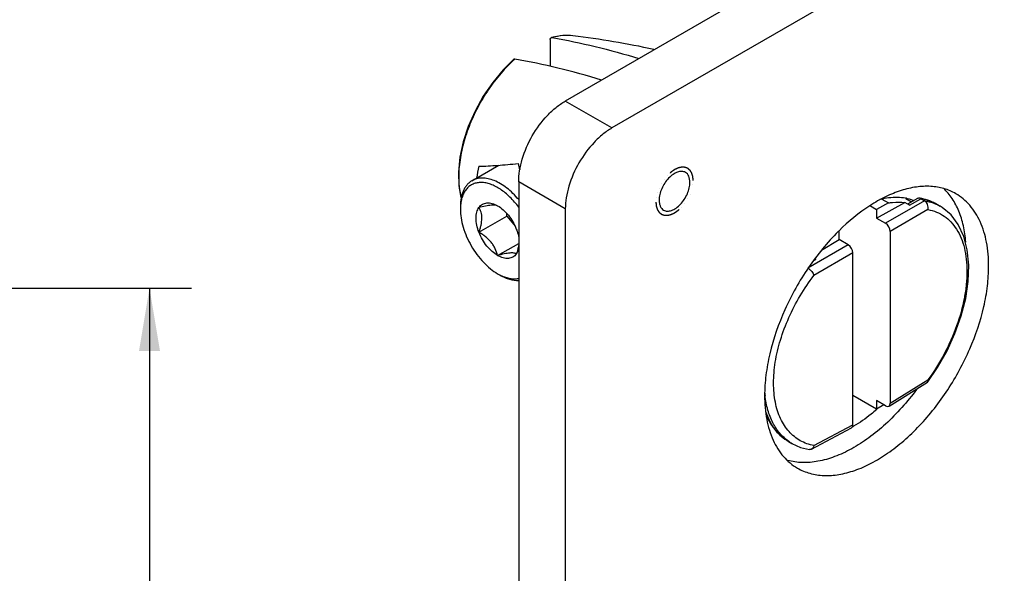
# Model space of a CAD drawing. Units: inches. Extents: x 0.4 to 16.6, y 0.6 to 10.4.
# Drawn here: x 12 to 14.9, y 6.9 to 8.6 of the extents above; entities that cross this region are included whole.
import ezdxf

# ---------------------------------------------------------------- set-up
doc = ezdxf.new("R2010")
doc.units = ezdxf.units.IN
doc.header["$LTSCALE"] = 0.935
doc.header["$MEASUREMENT"] = 0
doc.linetypes.add('HIDDEN', pattern=[0.2, 0.1, -0.1])
doc.layers.get('0').update_dxf_attribs({"linetype": 'CONTINUOUS'})
for name, color, linetype in [('AXIS', 7, 'CONTINUOUS'), ('DEFAULT_2', 7, 'HIDDEN'), ('DRIVEN_DIMS', 7, 'CONTINUOUS')]:
    doc.layers.add(name, color=color, linetype=linetype)
doc.dimstyles.new('DIMSTYLE_1', dxfattribs={"dimtxt": 0.1, "dimasz": 0.1875, "dimexe": 0.125, "dimexo": 0.0625, "dimgap": 0.1, "dimtad": 0, "dimtih": 1, "dimtoh": 1, "dimdec": 1, "dimzin": 4, "dimdsep": 46, "dimtxsty": 'STANDARD', "dimblk": '_FILLED', "dimblk1": '_FILLED', "dimblk2": '_FILLED', "dimcen": 0.09, "dimadec": 0, "dimazin": 0, "dimtp": 0.001, "dimtm": 0.001, "dimtfac": 1, "dimtdec": 1, "dimtofl": 0, "dimtmove": 0, "dimatfit": 3, "dimldrblk": '_FILLED', "dimfxl": 1, "dimtolj": 1, "dimtzin": 4, "dimarcsym": 0})

# ---------------------------------------------------------------- blocks, each defined once
blk = doc.blocks.new('_FILLED')
at = {"color": 0, "linetype": 'BYBLOCK'}
blk.add_solid([(0, 0), (-1, 0.167), (-1, -0.167)], dxfattribs=at)
blk = doc.blocks.new('*D9')
at = {"layer": 'DRIVEN_DIMS', "color": 7, "linetype": 'CONTINUOUS'}
for p, q in [((10.8771, 7.7521), (12.4716, 7.7521)), ((12.3466, 7.7521), (12.3466, 6.8676)), ((12.3466, 5.6832), (12.3466, 6.4176)), ((10.261, 5.6832), (12.4716, 5.6832))]:
    blk.add_line(p, q, dxfattribs=at)
at = {"layer": 'DRIVEN_DIMS', "color": 7, "linetype": 'CONTINUOUS', "xscale": 0.1875, "yscale": 0.1875, "zscale": 0.1875}
for p, rotation in [((12.3466, 7.7521), 90), ((12.3466, 5.6832), 270)]:
    blk.add_blockref('_FILLED', p, dxfattribs=dict(at, rotation=rotation))
at = {"layer": 'DRIVEN_DIMS', "color": 7, "linetype": 'CONTINUOUS', "insert": (12.2466, 6.7676), "char_height": 0.1, "width": 0.6, "attachment_point": 2, "line_spacing_factor": 0.9}
blk.add_mtext('52,6\\P[2.07]', dxfattribs=at)

msp = doc.modelspace()

# ---------------------------------------------------------------- linework, layer by layer
at = {"color": 7, "linetype": 'CONTINUOUS'}
for p, q in [((15.1652, 9.221), (13.5867, 8.3097)), ((15.3044, 9.1407), (13.7259, 8.2294)), ((13.5418, 8.4928), (13.5418, 8.4131)), ((13.5719, 8.5042), (13.5453, 8.4988)), ((13.6095, 8.5044), (13.6095, 8.5044)), ((13.7259, 8.2294), (13.5867, 8.3097)), ((13.3083, 8.0722), (13.3882, 8.1183)), ((13.4476, 8.0686), (13.4476, 6.6565)), ((13.5867, 7.9883), (13.4476, 8.0686)), ((14.5304, 8.0172), (14.5501, 8.0058)), ((14.6024, 8.0194), (14.6196, 8.0095)), ((14.6103, 8.0043), (14.6363, 8.0188)), ((14.6134, 7.9995), (14.6473, 8.0185)), ((14.6473, 8.0185), (14.6431, 8.02)), ((14.6473, 8.0185), (14.6582, 8.0122)), ((13.2737, 7.9956), (13.2737, 7.9874)), ((13.3849, 7.9974), (13.3849, 7.9974)), ((13.3849, 7.9974), (13.3849, 7.9974)), ((13.5867, 7.9883), (13.5867, 6.5761)), ((14.4964, 7.9972), (14.5152, 7.9863)), ((14.5152, 7.9606), (14.5994, 8.0076)), ((14.5501, 8.0058), (14.5152, 7.9863)), ((14.6582, 8.0122), (14.542, 7.9451)), ((14.6134, 7.9995), (14.5994, 8.0076)), ((14.6937, 8.0017), (14.6941, 8.0015)), ((14.6943, 8.002), (14.7046, 7.9961)), ((14.6943, 8.002), (14.6943, 8.002)), ((13.3292, 7.9182), (13.4127, 7.9664)), ((13.4127, 7.9664), (13.4127, 7.9737)), ((13.4127, 7.9664), (13.4369, 7.9364)), ((14.5152, 7.9863), (14.5152, 7.9606)), ((14.5152, 7.9606), (14.542, 7.9451)), ((14.6682, 7.9858), (14.556, 7.921)), ((14.4001, 7.9198), (14.4038, 7.922)), ((14.4038, 7.922), (14.403, 7.9225)), ((14.4038, 7.8963), (14.4038, 7.922)), ((14.556, 7.921), (14.556, 7.4089)), ((13.3849, 7.8489), (13.4476, 7.8851)), ((14.4307, 7.8808), (14.3104, 7.8114)), ((14.3505, 7.8645), (14.4038, 7.8963)), ((14.4307, 7.8808), (14.4038, 7.8963)), ((14.4446, 7.8567), (14.3283, 7.7896)), ((14.4446, 7.3446), (14.4446, 7.8567)), ((14.3289, 7.8352), (14.3335, 7.8379)), ((14.3314, 7.8387), (14.3335, 7.8379)), ((14.3335, 7.8379), (14.3316, 7.839)), ((13.3849, 7.7947), (13.392, 7.7906)), ((14.5521, 7.4), (14.6671, 7.4711)), ((14.556, 7.4089), (14.6682, 7.4783)), ((14.6671, 7.4712), (14.668, 7.472)), ((14.5152, 7.3907), (14.4446, 7.4314)), ((14.5152, 7.4164), (14.5152, 7.3907)), ((14.542, 7.4009), (14.5152, 7.4164)), ((14.5371, 7.4037), (14.5152, 7.3907)), ((14.3283, 7.2821), (14.4446, 7.3446)), ((14.3211, 7.2714), (14.4403, 7.3355)), ((14.2525, 7.2946), (14.2627, 7.2887)), ((14.2627, 7.2887), (14.2627, 7.2887))]:
    msp.add_line(p, q, dxfattribs=at)
for points in [[(13.6095, 8.5044), (13.5993, 8.5053), (13.5719, 8.5042)], [(13.4323, 8.4336), (13.4013, 8.403), (13.3701, 8.3654), (13.342, 8.324), (13.3175, 8.2799), (13.2974, 8.2342), (13.2822, 8.1878), (13.2722, 8.1421), (13.2677, 8.098), (13.2689, 8.0569), (13.2759, 8.0197), (13.2759, 8.0196)], [(14.668, 7.472), (14.697, 7.5147), (14.7251, 7.5645), (14.7488, 7.6162), (14.7675, 7.6687), (14.7808, 7.7211), (14.7883, 7.772), (14.79, 7.8205), (14.7855, 7.8656), (14.775, 7.9062), (14.7588, 7.9413), (14.7372, 7.9702), (14.7109, 7.9923), (14.7045, 7.9962)], [(14.2627, 7.2887), (14.2884, 7.277), (14.3146, 7.2703)]]:
    msp.add_lwpolyline(points, dxfattribs=at)
for centre, radius, start, end in [((13.7277, 8.0186), 0.4104, 166.3873, 171.3939), ((14.3189, 8.3549), 0.9034, 194.8568, 196.0776), ((14.6179, 7.862), 0.16, 79.3245, 80.9381), ((14.6189, 7.8671), 0.1548, 74.9118, 79.3451), ((13.4134, 7.9875), 0.1397, 176.5981, 180.0407), ((14.6197, 7.87), 0.1518, 74.1544, 74.9048), ((14.6288, 7.8885), 0.1311, 60.0082, 65.562), ((14.6413, 7.8865), 0.1266, 60.0584, 65.349), ((13.4561, 7.918), 0.1424, 239.9866, 243.2996), ((13.4513, 7.9087), 0.1318, 243.3403, 244.3638), ((14.4867, 7.466), 0.3064, 185.0603, 186.4937), ((14.3303, 7.4057), 0.1351, 235.0181, 240.0057)]:
    msp.add_arc(centre, radius, start, end, dxfattribs=at)
for centre, major_axis, ratio, start_param, end_param in [((14.542, 7.929), (-0.0098, 0.017), 0.577533, -2.356033, -0.785542), ((14.4307, 7.8647), (-0.0098, 0.017), 0.577533, -2.356033, -0.785542), ((14.542, 7.4169), (-0.0098, 0.0171), 0.577181, 2.356355, 3.926847), ((14.4307, 7.3527), (-0.0098, 0.0171), 0.577181, -3.159184, -2.356338)]:
    msp.add_ellipse(centre, major_axis=major_axis, ratio=ratio, start_param=start_param, end_param=end_param, dxfattribs=at)
for points, knots in [([(13.5418, 8.4928), (13.5418, 8.4935), (13.5419, 8.4949), (13.5426, 8.4967), (13.5437, 8.4982), (13.5447, 8.4987), (13.5453, 8.4988)], [0, 0, 0, 0, 0.293188, 0.550418, 0.779762, 1, 1, 1, 1]), ([(13.5453, 8.4988), (13.5454, 8.4989), (13.5461, 8.499), (13.5469, 8.499), (13.5474, 8.4989)], [0, 0, 0, 0, 0.23831, 1, 1, 1, 1]), ([(13.6095, 8.5044), (13.5995, 8.5056), (13.5785, 8.5057), (13.5579, 8.5018), (13.5474, 8.4989)], [0, 0, 0, 0, 0.480594, 1, 1, 1, 1]), ([(13.5474, 8.4989), (13.5905, 8.4914), (13.6774, 8.4731), (13.7631, 8.4496), (13.8062, 8.4365)], [0, 0, 0, 0, 0.492584, 1, 1, 1, 1]), ([(13.4361, 8.4346), (13.4215, 8.4216), (13.3935, 8.3929), (13.3564, 8.3444), (13.3244, 8.291), (13.2987, 8.2347), (13.2802, 8.1776), (13.2697, 8.1219), (13.2675, 8.0697), (13.272, 8.0366), (13.2759, 8.0214)], [0, 0, 0, 0, 0.126903, 0.259926, 0.395726, 0.53075, 0.661489, 0.784774, 0.898094, 1, 1, 1, 1]), ([(13.4361, 8.4346), (13.4354, 8.4347), (13.434, 8.4347), (13.4328, 8.4341), (13.4323, 8.4336)], [0, 0, 0, 0, 0.520681, 1, 1, 1, 1]), ([(13.6948, 8.3722), (13.6517, 8.3853), (13.5661, 8.4088), (13.4791, 8.4271), (13.4361, 8.4346)], [0, 0, 0, 0, 0.507416, 1, 1, 1, 1]), ([(13.4476, 8.0686), (13.4476, 8.0796), (13.4496, 8.1025), (13.4605, 8.1495), (13.4859, 8.2072), (13.5232, 8.258), (13.5584, 8.291), (13.5772, 8.3042), (13.5867, 8.3097)], [0, 0, 0, 0, 0.114257, 0.237539, 0.500002, 0.762464, 0.885744, 1, 1, 1, 1]), ([(13.7259, 8.2294), (13.7164, 8.2239), (13.6976, 8.2107), (13.6624, 8.1777), (13.6251, 8.1268), (13.5997, 8.0692), (13.5888, 8.0222), (13.5867, 7.9993), (13.5867, 7.9883)], [0, 0, 0, 0, 0.114256, 0.237536, 0.499998, 0.762461, 0.885743, 1, 1, 1, 1]), ([(13.3288, 8.1152), (13.3473, 8.1157), (13.3863, 8.1177), (13.4252, 8.1212), (13.4457, 8.1233)], [0, 0, 0, 0, 0.4738, 1, 1, 1, 1]), ([(13.4477, 8.0156), (13.4423, 8.0221), (13.431, 8.0343), (13.4129, 8.0503), (13.3942, 8.0632), (13.3754, 8.0727), (13.3569, 8.0786), (13.3393, 8.0807), (13.3228, 8.0788), (13.3128, 8.0747), (13.3083, 8.0722)], [0, 0, 0, 0, 0.157085, 0.306795, 0.447193, 0.576976, 0.695716, 0.804134, 0.904363, 1, 1, 1, 1]), ([(13.3083, 8.0722), (13.3056, 8.0706), (13.3003, 8.0669), (13.2934, 8.06), (13.2874, 8.0519), (13.2824, 8.0426), (13.2785, 8.0321), (13.2747, 8.0165), (13.2737, 8.004), (13.2737, 7.9956)], [0, 0, 0, 0, 0.108048, 0.218132, 0.332106, 0.451507, 0.577458, 0.710719, 1, 1, 1, 1]), ([(13.4477, 7.993), (13.4398, 8.0037), (13.427, 8.0187), (13.408, 8.0359), (13.3935, 8.0466), (13.3789, 8.0552), (13.3644, 8.0616), (13.3502, 8.0656), (13.3366, 8.0671), (13.3237, 8.0662), (13.3118, 8.0627), (13.3013, 8.0567), (13.2922, 8.0483), (13.2848, 8.0377), (13.2792, 8.0253), (13.2754, 8.0111), (13.2743, 8.001), (13.2739, 7.9958)], [0, 0, 0, 0, 0.163893, 0.241659, 0.315615, 0.385226, 0.450184, 0.510465, 0.566403, 0.618744, 0.668667, 0.717703, 0.767519, 0.819663, 0.875341, 0.935325, 1, 1, 1, 1]), ([(14.6431, 8.02), (14.6419, 8.0202), (14.6396, 8.0202), (14.6374, 8.0194), (14.6364, 8.0188)], [0, 0, 0, 0, 0.501978, 1, 1, 1, 1]), ([(14.6473, 8.0185), (14.6535, 8.0175), (14.6657, 8.0148), (14.6774, 8.0104), (14.683, 8.0078)], [0, 0, 0, 0, 0.505254, 1, 1, 1, 1]), ([(13.2737, 7.9874), (13.2737, 7.9786), (13.2753, 7.9603), (13.2817, 7.9327), (13.292, 7.9047), (13.3058, 7.8775), (13.3225, 7.8519), (13.3416, 7.829), (13.3623, 7.8097), (13.3773, 7.7991), (13.3849, 7.7947)], [0, 0, 0, 0, 0.114158, 0.237326, 0.366976, 0.5, 0.633026, 0.762676, 0.885847, 1, 1, 1, 1]), ([(13.3206, 7.9603), (13.3206, 7.9634), (13.321, 7.9695), (13.323, 7.9805), (13.3262, 7.9882), (13.3292, 7.9924)], [0, 0, 0, 0, 0.278528, 0.53767, 1, 1, 1, 1]), ([(13.3292, 7.9924), (13.3306, 7.9944), (13.3337, 7.9979), (13.3393, 8.0021), (13.3458, 8.0049), (13.3529, 8.0063), (13.3605, 8.0062), (13.3716, 8.004), (13.3797, 8.0004), (13.3849, 7.9974)], [0, 0, 0, 0, 0.115315, 0.226991, 0.338634, 0.453966, 0.576095, 0.707216, 1, 1, 1, 1]), ([(13.3292, 7.9924), (13.3358, 7.9942), (13.3452, 7.9966), (13.3574, 7.9989), (13.3652, 7.9999), (13.3719, 8.0003), (13.3784, 7.9999), (13.3827, 7.9987), (13.3849, 7.9974)], [0, 0, 0, 0, 0.356304, 0.51533, 0.654881, 0.771453, 0.865195, 1, 1, 1, 1]), ([(13.3378, 7.9603), (13.3378, 7.9634), (13.3375, 7.9694), (13.3357, 7.9779), (13.3329, 7.9855), (13.3305, 7.9902), (13.3292, 7.9924)], [0, 0, 0, 0, 0.276934, 0.533129, 0.772524, 1, 1, 1, 1]), ([(13.3849, 7.9974), (13.3909, 7.994), (13.4025, 7.9853), (13.4177, 7.969), (13.4309, 7.9497), (13.4377, 7.9355), (13.4406, 7.9281)], [0, 0, 0, 0, 0.227982, 0.477544, 0.738763, 1, 1, 1, 1]), ([(14.5501, 8.0058), (14.5544, 8.0065), (14.5707, 8.0088), (14.5873, 8.0089), (14.5994, 8.0076)], [0, 0, 0, 0, 0.26029, 1, 1, 1, 1]), ([(14.6134, 7.9995), (14.6125, 8.0001), (14.6113, 8.0008), (14.6101, 8.0019), (14.6097, 8.0026), (14.6095, 8.0032), (14.6096, 8.0038), (14.61, 8.0041), (14.6103, 8.0043)], [0, 0, 0, 0, 0.458863, 0.610404, 0.720462, 0.801346, 0.867055, 1, 1, 1, 1]), ([(14.6682, 7.9858), (14.6688, 7.9883), (14.6691, 7.9935), (14.6675, 8.001), (14.6639, 8.0077), (14.6602, 8.011), (14.6582, 8.0122)], [0, 0, 0, 0, 0.252727, 0.514921, 0.769333, 1, 1, 1, 1]), ([(14.6583, 8.0121), (14.6645, 8.0112), (14.6766, 8.0085), (14.6882, 8.0042), (14.6937, 8.0017)], [0, 0, 0, 0, 0.505237, 1, 1, 1, 1]), ([(14.6943, 8.002), (14.6917, 8.0035), (14.6811, 8.0092), (14.6698, 8.0136), (14.6611, 8.016)], [0, 0, 0, 0, 0.249216, 1, 1, 1, 1]), ([(13.3292, 7.9182), (13.3265, 7.9252), (13.3223, 7.939), (13.3206, 7.9534), (13.3206, 7.9603)], [0, 0, 0, 0, 0.522615, 1, 1, 1, 1]), ([(13.3292, 7.9182), (13.3305, 7.9218), (13.3328, 7.9289), (13.3364, 7.9428), (13.3378, 7.9534), (13.3378, 7.9603)], [0, 0, 0, 0, 0.26362, 0.520731, 1, 1, 1, 1]), ([(14.6682, 7.9858), (14.6769, 7.9843), (14.694, 7.9795), (14.7174, 7.967), (14.7377, 7.9494), (14.7547, 7.9272), (14.7681, 7.9008), (14.7777, 7.8707), (14.7834, 7.8372), (14.7852, 7.8009), (14.7832, 7.7622), (14.775, 7.7074), (14.7552, 7.6369), (14.7185, 7.5548), (14.6862, 7.503), (14.6682, 7.4783)], [0, 0, 0, 0, 0.045277, 0.089741, 0.134807, 0.181796, 0.231774, 0.285464, 0.343248, 0.405211, 0.471189, 0.540825, 0.688794, 0.843939, 1, 1, 1, 1]), ([(13.3849, 7.8489), (13.379, 7.8524), (13.3673, 7.861), (13.3521, 7.8773), (13.3389, 7.8966), (13.3321, 7.9108), (13.3292, 7.9182)], [0, 0, 0, 0, 0.22798, 0.477542, 0.738762, 1, 1, 1, 1]), ([(13.3849, 7.8489), (13.383, 7.8559), (13.3794, 7.8663), (13.3725, 7.8793), (13.3658, 7.8887), (13.3579, 7.8974), (13.349, 7.9051), (13.3394, 7.9121), (13.3327, 7.9162), (13.3292, 7.9182)], [0, 0, 0, 0, 0.236195, 0.358585, 0.483963, 0.611751, 0.740921, 0.870531, 1, 1, 1, 1]), ([(13.4406, 7.9281), (13.4414, 7.926), (13.4444, 7.9177), (13.4466, 7.9092), (13.4477, 7.9027)], [0, 0, 0, 0, 0.257601, 1, 1, 1, 1]), ([(13.4477, 7.8799), (13.4469, 7.8755), (13.4448, 7.8668), (13.4421, 7.8582), (13.4406, 7.8539)], [0, 0, 0, 0, 0.491537, 1, 1, 1, 1]), ([(13.4477, 7.8711), (13.447, 7.8679), (13.4453, 7.8619), (13.4423, 7.8563), (13.4406, 7.8539)], [0, 0, 0, 0, 0.521342, 1, 1, 1, 1]), ([(13.4406, 7.8539), (13.4396, 7.8545), (13.4372, 7.8555), (13.433, 7.8564), (13.4275, 7.8568), (13.4209, 7.8564), (13.4131, 7.8554), (13.4009, 7.8531), (13.3914, 7.8507), (13.3849, 7.8489)], [0, 0, 0, 0, 0.060767, 0.13534, 0.228992, 0.345503, 0.484992, 0.643893, 1, 1, 1, 1]), ([(13.4406, 7.8539), (13.4392, 7.852), (13.4361, 7.8484), (13.4305, 7.8442), (13.424, 7.8414), (13.4169, 7.84), (13.4093, 7.8402), (13.3982, 7.8423), (13.3901, 7.8459), (13.3849, 7.8489)], [0, 0, 0, 0, 0.115315, 0.226991, 0.338634, 0.453966, 0.576095, 0.707216, 1, 1, 1, 1]), ([(13.392, 7.7906), (13.3967, 7.7879), (13.406, 7.7832), (13.4244, 7.7764), (13.4387, 7.7742), (13.4477, 7.7746)], [0, 0, 0, 0, 0.276701, 0.535326, 1, 1, 1, 1]), ([(13.3943, 7.7898), (13.3989, 7.7876), (13.408, 7.7839), (13.4218, 7.7803), (13.4351, 7.7792), (13.4436, 7.78), (13.4476, 7.7809)], [0, 0, 0, 0, 0.277476, 0.535243, 0.774959, 1, 1, 1, 1]), ([(14.2539, 7.324), (14.2489, 7.3296), (14.2395, 7.342), (14.228, 7.3629), (14.219, 7.3862), (14.2102, 7.4213), (14.2061, 7.4702), (14.2117, 7.5328), (14.2273, 7.5985), (14.2524, 7.665), (14.286, 7.7296), (14.3135, 7.7702), (14.3283, 7.7896)], [0, 0, 0, 0, 0.045044, 0.092086, 0.141596, 0.193887, 0.307212, 0.432087, 0.566824, 0.708692, 0.854314, 1, 1, 1, 1]), ([(14.3112, 7.8108), (14.3122, 7.8102), (14.3141, 7.8089), (14.3177, 7.8057), (14.3219, 7.8012), (14.3258, 7.7955), (14.3277, 7.7915), (14.3283, 7.7896)], [0, 0, 0, 0, 0.121306, 0.25199, 0.524147, 0.782742, 1, 1, 1, 1]), ([(14.668, 7.472), (14.6686, 7.4727), (14.6689, 7.4743), (14.6687, 7.4765), (14.6684, 7.4777), (14.6682, 7.4783)], [0, 0, 0, 0, 0.422949, 0.690627, 1, 1, 1, 1]), ([(14.2528, 7.295), (14.2431, 7.3018), (14.2249, 7.3186), (14.2039, 7.3506), (14.1892, 7.3888), (14.184, 7.4167), (14.1823, 7.4313)], [0, 0, 0, 0, 0.225979, 0.463861, 0.720545, 1, 1, 1, 1]), ([(14.2525, 7.2946), (14.2448, 7.2991), (14.23, 7.3098), (14.2111, 7.3303), (14.1957, 7.355), (14.1881, 7.3735), (14.1848, 7.3832)], [0, 0, 0, 0, 0.235266, 0.476881, 0.73039, 1, 1, 1, 1]), ([(14.1854, 7.3738), (14.1889, 7.3653), (14.1971, 7.3491), (14.2126, 7.3273), (14.231, 7.3088), (14.2451, 7.2989), (14.2525, 7.2946)], [0, 0, 0, 0, 0.261068, 0.512828, 0.758004, 1, 1, 1, 1]), ([(14.3283, 7.2821), (14.3211, 7.2835), (14.307, 7.2873), (14.2872, 7.2963), (14.2693, 7.3085), (14.2588, 7.3185), (14.2539, 7.324)], [0, 0, 0, 0, 0.253263, 0.501397, 0.74882, 1, 1, 1, 1]), ([(14.3211, 7.2714), (14.3201, 7.2708), (14.318, 7.2701), (14.3157, 7.2701), (14.3146, 7.2703)], [0, 0, 0, 0, 0.498626, 1, 1, 1, 1]), ([(14.3283, 7.2821), (14.3278, 7.2798), (14.3262, 7.2756), (14.3229, 7.2724), (14.3211, 7.2714)], [0, 0, 0, 0, 0.533367, 1, 1, 1, 1])]:
    msp.add_open_spline(points, degree=3, knots=knots, dxfattribs=at)
at = {"layer": 'AXIS', "color": 7, "linetype": 'CONTINUOUS'}
msp.add_line((14.5161, 7.3901), (14.5155, 7.3896), dxfattribs=at)
for centre, radius, start, end in [((13.2896, 5.89), 2.6339, 77.7018, 83.0249), ((14.4987, 7.9223), 0.1441, 42.1818, 42.857), ((14.8762, 7.4443), 0.673, 134.6669, 134.9321), ((14.2666, 7.6561), 0.3635, 299.0854, 299.6712)]:
    msp.add_arc(centre, radius, start, end, dxfattribs=at)
for points, knots in [([(13.9449, 8.0969), (13.9433, 8.0979), (13.9398, 8.0993), (13.9317, 8.1005), (13.9204, 8.0983), (13.907, 8.0909), (13.8942, 8.0796), (13.8828, 8.065), (13.8739, 8.0485), (13.8681, 8.0314), (13.8665, 8.0197), (13.8665, 8.0141)], [0, 0, 0, 0, 0.042879, 0.087532, 0.18695, 0.304275, 0.438007, 0.582412, 0.729626, 0.871268, 1, 1, 1, 1]), ([(13.9584, 8.0672), (13.9584, 8.0705), (13.9579, 8.0767), (13.9554, 8.0853), (13.9511, 8.0923), (13.9471, 8.0957), (13.9449, 8.0969)], [0, 0, 0, 0, 0.289649, 0.549108, 0.782226, 1, 1, 1, 1]), ([(13.88, 7.9844), (13.8816, 7.9835), (13.8851, 7.982), (13.8932, 7.9808), (13.9045, 7.9831), (13.9179, 7.9904), (13.9308, 8.0018), (13.9421, 8.0163), (13.951, 8.0328), (13.9568, 8.05), (13.9584, 8.0616), (13.9584, 8.0672)], [0, 0, 0, 0, 0.042879, 0.087532, 0.18695, 0.304275, 0.438007, 0.582412, 0.729626, 0.871268, 1, 1, 1, 1]), ([(14.7514, 8.0334), (14.7402, 8.0398), (14.7158, 8.0501), (14.6755, 8.0567), (14.6323, 8.0545), (14.587, 8.0437), (14.5404, 8.0247), (14.4759, 7.9878), (14.4312, 7.9507), (14.4031, 7.9229)], [0, 0, 0, 0, 0.098902, 0.201559, 0.311068, 0.429511, 0.55791, 0.696372, 1, 1, 1, 1]), ([(14.7811, 7.8892), (14.7798, 7.9056), (14.7752, 7.937), (14.7618, 7.9808), (14.7421, 8.0187), (14.7246, 8.0399), (14.7151, 8.049)], [0, 0, 0, 0, 0.279417, 0.537263, 0.775958, 1, 1, 1, 1]), ([(14.6245, 8.0134), (14.6171, 8.0161), (14.6015, 8.0203), (14.5679, 8.0237), (14.5419, 8.0202), (14.5248, 8.016)], [0, 0, 0, 0, 0.233934, 0.476651, 1, 1, 1, 1]), ([(14.8492, 7.8171), (14.8492, 7.841), (14.8456, 7.8866), (14.8272, 7.9491), (14.8007, 7.9922), (14.774, 8.0185), (14.7591, 8.0289), (14.7514, 8.0334)], [0, 0, 0, 0, 0.289589, 0.54863, 0.781636, 0.891838, 1, 1, 1, 1]), ([(13.8665, 8.0141), (13.8665, 8.0109), (13.867, 8.0046), (13.8696, 7.996), (13.8738, 7.989), (13.8778, 7.9856), (13.88, 7.9844)], [0, 0, 0, 0, 0.289649, 0.549108, 0.782226, 1, 1, 1, 1]), ([(14.4009, 7.9207), (14.3679, 7.8878), (14.3076, 7.8141), (14.2385, 7.6908), (14.2, 7.5807), (14.184, 7.4937), (14.1811, 7.4517), (14.1811, 7.4313)], [0, 0, 0, 0, 0.255154, 0.517199, 0.770097, 0.888689, 1, 1, 1, 1]), ([(14.279, 7.2151), (14.2906, 7.2083), (14.3163, 7.1977), (14.3587, 7.1915), (14.4042, 7.1948), (14.4518, 7.2075), (14.5006, 7.229), (14.5496, 7.259), (14.5979, 7.2968), (14.6608, 7.3575), (14.7308, 7.4471), (14.7958, 7.5671), (14.8317, 7.6733), (14.8466, 7.757), (14.8492, 7.7975), (14.8492, 7.8171)], [0, 0, 0, 0, 0.042832, 0.087433, 0.135236, 0.187168, 0.243638, 0.304622, 0.369748, 0.438385, 0.582639, 0.729699, 0.871199, 0.937584, 1, 1, 1, 1]), ([(14.1811, 7.4313), (14.1811, 7.4074), (14.1847, 7.3619), (14.2031, 7.2993), (14.2296, 7.2562), (14.2563, 7.2299), (14.2712, 7.2195), (14.279, 7.2151)], [0, 0, 0, 0, 0.289589, 0.54863, 0.781636, 0.891838, 1, 1, 1, 1]), ([(14.6343, 7.4497), (14.6068, 7.4126), (14.5616, 7.3613), (14.4937, 7.3052), (14.4427, 7.2723), (14.3918, 7.2484), (14.342, 7.2341), (14.2944, 7.2298), (14.264, 7.234), (14.2499, 7.2379)], [0, 0, 0, 0, 0.299635, 0.439648, 0.570781, 0.692053, 0.803266, 0.905237, 1, 1, 1, 1]), ([(14.5155, 7.3896), (14.5099, 7.3848), (14.4881, 7.3667), (14.4647, 7.3506), (14.4465, 7.3403)], [0, 0, 0, 0, 0.260137, 1, 1, 1, 1])]:
    msp.add_open_spline(points, degree=3, knots=knots, dxfattribs=at)
at = {"layer": 'DEFAULT_2', "color": 7, "linetype": 'HIDDEN'}
for points in [[(13.9681, 8.0728), (13.9681, 8.0733), (13.968, 8.0743), (13.9679, 8.0758), (13.9677, 8.0773), (13.9676, 8.0787), (13.9675, 8.08), (13.9674, 8.081), (13.9673, 8.0817), (13.9673, 8.0823), (13.9672, 8.0828), (13.9672, 8.0832), (13.9672, 8.0836), (13.9671, 8.0839), (13.9671, 8.0841), (13.9671, 8.0843), (13.9671, 8.0844), (13.9671, 8.0845), (13.9671, 8.0846), (13.9671, 8.0846), (13.9671, 8.0847), (13.9671, 8.0847), (13.9671, 8.0847), (13.9671, 8.0847), (13.967, 8.0848), (13.967, 8.0848), (13.967, 8.0849), (13.967, 8.085), (13.9669, 8.0852), (13.9669, 8.0854), (13.9668, 8.0856), (13.9667, 8.086), (13.9666, 8.0863), (13.9665, 8.0867), (13.9663, 8.0872), (13.9661, 8.0879), (13.9658, 8.0887), (13.9655, 8.0898), (13.9652, 8.0908), (13.9649, 8.0917), (13.9647, 8.0923), (13.9646, 8.0929), (13.9644, 8.0933), (13.9643, 8.0936), (13.9642, 8.0939), (13.9641, 8.0942), (13.9641, 8.0944), (13.964, 8.0945), (13.964, 8.0946), (13.964, 8.0947), (13.964, 8.0948), (13.964, 8.0948), (13.9639, 8.0949), (13.9639, 8.0949), (13.9639, 8.0949), (13.9639, 8.0949), (13.9639, 8.095), (13.9639, 8.095), (13.9638, 8.0951), (13.9638, 8.0952), (13.9637, 8.0953), (13.9636, 8.0954), (13.9635, 8.0956), (13.9633, 8.0959), (13.9631, 8.0962), (13.9629, 8.0965), (13.9627, 8.0969), (13.9623, 8.0974), (13.9619, 8.0981), (13.9614, 8.099), (13.9609, 8.0998), (13.9604, 8.1005), (13.9601, 8.101), (13.9598, 8.1014), (13.9596, 8.1017), (13.9595, 8.102), (13.9593, 8.1022), (13.9592, 8.1024), (13.9592, 8.1025), (13.9591, 8.1026), (13.959, 8.1027), (13.959, 8.1028), (13.9589, 8.1029), (13.9589, 8.1029), (13.9589, 8.103), (13.9588, 8.103), (13.9588, 8.103), (13.9588, 8.103), (13.9588, 8.103), (13.9588, 8.1031), (13.9587, 8.1031), (13.9587, 8.1032), (13.9586, 8.1032), (13.9585, 8.1033), (13.9584, 8.1034), (13.9583, 8.1035), (13.9581, 8.1036), (13.958, 8.1037), (13.9577, 8.1039), (13.9574, 8.1042), (13.9571, 8.1045), (13.9566, 8.1048), (13.9561, 8.1053), (13.9553, 8.1059), (13.9546, 8.1065), (13.954, 8.107), (13.9536, 8.1074), (13.9532, 8.1077), (13.9529, 8.1079), (13.9527, 8.1081), (13.9525, 8.1083), (13.9524, 8.1084), (13.9523, 8.1085), (13.9522, 8.1086), (13.9521, 8.1087), (13.952, 8.1087), (13.9519, 8.1088), (13.9519, 8.1088), (13.9519, 8.1088), (13.9518, 8.1088), (13.9518, 8.1089), (13.9518, 8.1089), (13.9518, 8.1089), (13.9518, 8.1089), (13.9517, 8.1089), (13.9516, 8.1089), (13.9515, 8.109), (13.9514, 8.109), (13.9513, 8.1091), (13.9512, 8.1091), (13.951, 8.1092), (13.9508, 8.1092), (13.9505, 8.1093), (13.9502, 8.1095), (13.9497, 8.1096), (13.9492, 8.1098), (13.9485, 8.1101), (13.9476, 8.1104), (13.9468, 8.1107), (13.9461, 8.111), (13.9455, 8.1112), (13.9451, 8.1114), (13.9447, 8.1115), (13.9445, 8.1116), (13.9443, 8.1117), (13.9441, 8.1117), (13.944, 8.1118), (13.9438, 8.1118), (13.9437, 8.1119), (13.9436, 8.1119), (13.9436, 8.1119), (13.9435, 8.1119), (13.9435, 8.112), (13.9434, 8.112), (13.9434, 8.112), (13.9434, 8.112), (13.9434, 8.112), (13.9433, 8.112), (13.9433, 8.112), (13.9432, 8.112), (13.9431, 8.112), (13.943, 8.112), (13.9428, 8.112), (13.9427, 8.112), (13.9425, 8.112), (13.9422, 8.112), (13.9419, 8.112), (13.9415, 8.1121), (13.941, 8.1121), (13.9404, 8.1121), (13.9396, 8.1121), (13.9386, 8.1122), (13.9376, 8.1122), (13.9368, 8.1122), (13.9363, 8.1123), (13.9358, 8.1123), (13.9354, 8.1123), (13.9351, 8.1123), (13.9348, 8.1123), (13.9345, 8.1123), (13.9343, 8.1124), (13.9342, 8.1124), (13.9341, 8.1124), (13.934, 8.1124), (13.9339, 8.1124), (13.9339, 8.1124), (13.9339, 8.1124), (13.9339, 8.1124), (13.9338, 8.1124), (13.9338, 8.1124), (13.9338, 8.1124), (13.9337, 8.1123), (13.9336, 8.1123), (13.9335, 8.1123), (13.9334, 8.1123), (13.9332, 8.1122), (13.9329, 8.1122), (13.9326, 8.1121), (13.9322, 8.112), (13.9318, 8.1119), (13.9313, 8.1118), (13.9306, 8.1116), (13.9297, 8.1115), (13.9287, 8.1112), (13.9276, 8.111), (13.9267, 8.1108), (13.9261, 8.1106), (13.9255, 8.1105), (13.9251, 8.1104), (13.9248, 8.1103), (13.9244, 8.1103), (13.9242, 8.1102), (13.924, 8.1102), (13.9238, 8.1101), (13.9237, 8.1101), (13.9236, 8.1101), (13.9236, 8.1101), (13.9235, 8.1101), (13.9235, 8.11), (13.9235, 8.11), (13.9234, 8.11), (13.9234, 8.11), (13.9234, 8.11), (13.9233, 8.11), (13.9232, 8.1099), (13.9231, 8.1099), (13.9229, 8.1098), (13.9227, 8.1097), (13.9224, 8.1096), (13.9221, 8.1094), (13.9217, 8.1092), (13.9213, 8.109), (13.9207, 8.1088), (13.92, 8.1085), (13.9191, 8.108), (13.918, 8.1075), (13.9168, 8.107), (13.9159, 8.1065), (13.9152, 8.1062), (13.9146, 8.106), (13.9142, 8.1058), (13.9138, 8.1056), (13.9135, 8.1054), (13.9132, 8.1053), (13.913, 8.1052), (13.9128, 8.1051), (13.9127, 8.1051), (13.9126, 8.105), (13.9126, 8.105), (13.9125, 8.105), (13.9125, 8.105), (13.9125, 8.105), (13.9124, 8.1049), (13.9124, 8.1049), (13.9124, 8.1049), (13.9123, 8.1048), (13.9122, 8.1048), (13.9121, 8.1047), (13.912, 8.1046), (13.9117, 8.1045), (13.9114, 8.1043), (13.9111, 8.104), (13.9108, 8.1038), (13.9103, 8.1035), (13.9098, 8.1031), (13.9091, 8.1026), (13.9082, 8.102), (13.9071, 8.1012), (13.9059, 8.1004), (13.905, 8.0998), (13.9043, 8.0994), (13.9038, 8.099), (13.9033, 8.0987), (13.903, 8.0984), (13.9027, 8.0982), (13.9024, 8.098), (13.9022, 8.0978), (13.902, 8.0977), (13.9019, 8.0977), (13.9018, 8.0976), (13.9017, 8.0976), (13.9017, 8.0975), (13.9017, 8.0975), (13.9016, 8.0975), (13.9016, 8.0975), (13.9016, 8.0974), (13.9016, 8.0974), (13.9015, 8.0973), (13.9014, 8.0973), (13.9013, 8.0972), (13.9012, 8.097), (13.9009, 8.0968), (13.9007, 8.0966), (13.9003, 8.0963), (13.9, 8.096), (13.8996, 8.0956), (13.899, 8.0951), (13.8984, 8.0945), (13.8975, 8.0937), (13.8964, 8.0927), (13.8954, 8.0917), (13.8945, 8.0909), (13.8938, 8.0903), (13.8933, 8.0898), (13.8929, 8.0894), (13.8925, 8.0891), (13.8922, 8.0888), (13.8919, 8.0885), (13.8917, 8.0883), (13.8916, 8.0882), (13.8915, 8.0881), (13.8914, 8.088), (13.8913, 8.0879), (13.8913, 8.0879), (13.8913, 8.0879), (13.8912, 8.0879), (13.8912, 8.0878), (13.8912, 8.0878), (13.8912, 8.0878), (13.8911, 8.0877), (13.891, 8.0876), (13.8909, 8.0875), (13.8908, 8.0873), (13.8906, 8.0871), (13.8903, 8.0868), (13.89, 8.0864), (13.8897, 8.0861), (13.8893, 8.0856), (13.8888, 8.085), (13.8882, 8.0843), (13.8874, 8.0833), (13.8864, 8.0821), (13.8854, 8.081), (13.8846, 8.08), (13.884, 8.0793), (13.8835, 8.0787), (13.8831, 8.0782), (13.8828, 8.0779), (13.8825, 8.0775), (13.8823, 8.0772), (13.8821, 8.077), (13.882, 8.0768), (13.8819, 8.0767), (13.8818, 8.0766), (13.8817, 8.0765), (13.8817, 8.0765), (13.8817, 8.0764), (13.8816, 8.0764), (13.8816, 8.0764), (13.8816, 8.0764), (13.8816, 8.0763), (13.8815, 8.0762), (13.8814, 8.0761), (13.8814, 8.076), (13.8812, 8.0758), (13.8811, 8.0755), (13.8808, 8.0752), (13.8806, 8.0748), (13.8803, 8.0744), (13.88, 8.0738), (13.8795, 8.0732), (13.879, 8.0724), (13.8783, 8.0713), (13.8774, 8.0699), (13.8765, 8.0686), (13.8758, 8.0675), (13.8752, 8.0667), (13.8748, 8.066), (13.8744, 8.0654), (13.8742, 8.065), (13.8739, 8.0646), (13.8737, 8.0643), (13.8735, 8.064), (13.8734, 8.0638), (13.8733, 8.0637), (13.8732, 8.0636), (13.8732, 8.0635), (13.8731, 8.0635), (13.8731, 8.0634), (13.8731, 8.0634), (13.8731, 8.0634), (13.8731, 8.0633), (13.873, 8.0633), (13.873, 8.0632), (13.8729, 8.0631), (13.8729, 8.0629), (13.8728, 8.0628), (13.8726, 8.0625), (13.8724, 8.0621), (13.8722, 8.0617), (13.872, 8.0613), (13.8717, 8.0607), (13.8714, 8.06), (13.8709, 8.0591), (13.8704, 8.058), (13.8696, 8.0566), (13.8689, 8.0551), (13.8683, 8.054), (13.8679, 8.0531), (13.8676, 8.0524), (13.8673, 8.0519), (13.8671, 8.0514), (13.8668, 8.051), (13.8667, 8.0506), (13.8665, 8.0504), (13.8664, 8.0502), (13.8664, 8.05), (13.8663, 8.0499), (13.8663, 8.0498), (13.8662, 8.0498), (13.8662, 8.0497), (13.8662, 8.0497), (13.8662, 8.0497), (13.8662, 8.0497), (13.8661, 8.0496), (13.8661, 8.0495), (13.8661, 8.0494), (13.866, 8.0492), (13.866, 8.0491), (13.8658, 8.0488), (13.8657, 8.0484), (13.8656, 8.048), (13.8654, 8.0475), (13.8652, 8.0469), (13.8649, 8.0462), (13.8646, 8.0453), (13.8642, 8.0442), (13.8636, 8.0427), (13.8631, 8.0412), (13.8627, 8.0401), (13.8623, 8.0392), (13.8621, 8.0385), (13.8619, 8.0379), (13.8617, 8.0374), (13.8615, 8.037), (13.8614, 8.0366), (13.8613, 8.0364), (13.8612, 8.0362), (13.8612, 8.036), (13.8611, 8.0359), (13.8611, 8.0358), (13.8611, 8.0358), (13.8611, 8.0357), (13.8611, 8.0357), (13.8611, 8.0357), (13.861, 8.0356), (13.861, 8.0356), (13.861, 8.0355), (13.861, 8.0354), (13.861, 8.0352), (13.8609, 8.035), (13.8608, 8.0348), (13.8608, 8.0344), (13.8607, 8.034), (13.8606, 8.0335), (13.8604, 8.033), (13.8603, 8.0322), (13.8601, 8.0314), (13.8598, 8.0302), (13.8595, 8.0288), (13.8591, 8.0273), (13.8589, 8.0262), (13.8587, 8.0253), (13.8585, 8.0246), (13.8584, 8.024), (13.8583, 8.0236), (13.8582, 8.0232), (13.8581, 8.0228), (13.858, 8.0225), (13.858, 8.0223), (13.858, 8.0222), (13.8579, 8.0221), (13.8579, 8.022), (13.8579, 8.0219), (13.8579, 8.0219), (13.8579, 8.0219), (13.8579, 8.0218), (13.8579, 8.0218), (13.8579, 8.0217), (13.8579, 8.0217), (13.8579, 8.0215), (13.8578, 8.0214), (13.8578, 8.0212), (13.8578, 8.021), (13.8578, 8.0206), (13.8577, 8.0202), (13.8577, 8.0198), (13.8577, 8.0192), (13.8576, 8.0185), (13.8575, 8.0177), (13.8574, 8.0166), (13.8573, 8.0152), (13.8572, 8.0135), (13.8571, 8.0119), (13.8569, 8.0102), (13.8568, 8.0091), (13.8568, 8.0085)], [(13.8568, 8.0085), (13.8568, 8.008), (13.8569, 8.007), (13.857, 8.0056), (13.8572, 8.0041), (13.8573, 8.0026), (13.8574, 8.0013), (13.8575, 8.0004), (13.8576, 7.9996), (13.8576, 7.999), (13.8577, 7.9985), (13.8577, 7.9981), (13.8577, 7.9978), (13.8578, 7.9974), (13.8578, 7.9972), (13.8578, 7.997), (13.8578, 7.9969), (13.8578, 7.9968), (13.8578, 7.9968), (13.8578, 7.9967), (13.8578, 7.9967), (13.8578, 7.9966), (13.8578, 7.9966), (13.8579, 7.9966), (13.8579, 7.9966), (13.8579, 7.9965), (13.8579, 7.9964), (13.8579, 7.9963), (13.858, 7.9962), (13.8581, 7.996), (13.8581, 7.9957), (13.8582, 7.9954), (13.8583, 7.9951), (13.8585, 7.9946), (13.8586, 7.9941), (13.8588, 7.9935), (13.8591, 7.9926), (13.8594, 7.9915), (13.8597, 7.9905), (13.86, 7.9896), (13.8602, 7.989), (13.8604, 7.9885), (13.8605, 7.988), (13.8606, 7.9877), (13.8607, 7.9874), (13.8608, 7.9871), (13.8608, 7.9869), (13.8609, 7.9868), (13.8609, 7.9867), (13.8609, 7.9866), (13.861, 7.9865), (13.861, 7.9865), (13.861, 7.9865), (13.861, 7.9864), (13.861, 7.9864), (13.861, 7.9864), (13.861, 7.9864), (13.8611, 7.9863), (13.8611, 7.9863), (13.8612, 7.9862), (13.8612, 7.9861), (13.8613, 7.9859), (13.8615, 7.9857), (13.8616, 7.9854), (13.8618, 7.9852), (13.862, 7.9848), (13.8623, 7.9844), (13.8626, 7.9839), (13.863, 7.9832), (13.8635, 7.9824), (13.8641, 7.9815), (13.8645, 7.9809), (13.8648, 7.9803), (13.8651, 7.9799), (13.8653, 7.9796), (13.8654, 7.9793), (13.8656, 7.9791), (13.8657, 7.9789), (13.8658, 7.9788), (13.8658, 7.9787), (13.8659, 7.9786), (13.866, 7.9785), (13.866, 7.9784), (13.866, 7.9784), (13.8661, 7.9783), (13.8661, 7.9783), (13.8661, 7.9783), (13.8661, 7.9783), (13.8661, 7.9783), (13.8661, 7.9783), (13.8662, 7.9782), (13.8662, 7.9782), (13.8663, 7.9781), (13.8664, 7.978), (13.8665, 7.9779), (13.8666, 7.9779), (13.8668, 7.9777), (13.867, 7.9776), (13.8672, 7.9774), (13.8675, 7.9772), (13.8678, 7.9769), (13.8683, 7.9765), (13.8689, 7.976), (13.8696, 7.9754), (13.8703, 7.9748), (13.8709, 7.9743), (13.8713, 7.9739), (13.8717, 7.9736), (13.872, 7.9734), (13.8722, 7.9732), (13.8724, 7.9731), (13.8725, 7.9729), (13.8727, 7.9728), (13.8728, 7.9727), (13.8729, 7.9727), (13.8729, 7.9726), (13.873, 7.9726), (13.873, 7.9725), (13.8731, 7.9725), (13.8731, 7.9725), (13.8731, 7.9725), (13.8731, 7.9725), (13.8731, 7.9725), (13.8732, 7.9724), (13.8732, 7.9724), (13.8733, 7.9724), (13.8734, 7.9724), (13.8735, 7.9723), (13.8736, 7.9723), (13.8737, 7.9722), (13.8739, 7.9722), (13.8741, 7.9721), (13.8744, 7.972), (13.8748, 7.9719), (13.8752, 7.9717), (13.8757, 7.9715), (13.8764, 7.9712), (13.8773, 7.9709), (13.8782, 7.9706), (13.8789, 7.9703), (13.8794, 7.9701), (13.8798, 7.97), (13.8802, 7.9698), (13.8804, 7.9697), (13.8807, 7.9697), (13.8808, 7.9696), (13.881, 7.9696), (13.8811, 7.9695), (13.8812, 7.9695), (13.8813, 7.9694), (13.8814, 7.9694), (13.8814, 7.9694), (13.8814, 7.9694), (13.8815, 7.9694), (13.8815, 7.9694), (13.8815, 7.9694), (13.8815, 7.9694), (13.8816, 7.9694), (13.8816, 7.9694), (13.8817, 7.9693), (13.8818, 7.9693), (13.8819, 7.9693), (13.8821, 7.9693), (13.8822, 7.9693), (13.8824, 7.9693), (13.8827, 7.9693), (13.883, 7.9693), (13.8834, 7.9693), (13.8839, 7.9693), (13.8845, 7.9692), (13.8853, 7.9692), (13.8863, 7.9692), (13.8873, 7.9691), (13.8881, 7.9691), (13.8887, 7.9691), (13.8892, 7.969), (13.8896, 7.969), (13.8899, 7.969), (13.8902, 7.969), (13.8904, 7.969), (13.8906, 7.969), (13.8907, 7.969), (13.8908, 7.969), (13.8909, 7.969), (13.891, 7.969), (13.891, 7.969), (13.891, 7.969), (13.8911, 7.969), (13.8911, 7.969), (13.8911, 7.969), (13.8912, 7.969), (13.8912, 7.969), (13.8913, 7.969), (13.8914, 7.969), (13.8916, 7.9691), (13.8918, 7.9691), (13.892, 7.9692), (13.8924, 7.9692), (13.8927, 7.9693), (13.8931, 7.9694), (13.8937, 7.9695), (13.8943, 7.9697), (13.8952, 7.9699), (13.8963, 7.9701), (13.8973, 7.9704), (13.8982, 7.9706), (13.8989, 7.9707), (13.8994, 7.9708), (13.8998, 7.9709), (13.9002, 7.971), (13.9005, 7.9711), (13.9008, 7.9711), (13.901, 7.9712), (13.9011, 7.9712), (13.9012, 7.9712), (13.9013, 7.9713), (13.9014, 7.9713), (13.9014, 7.9713), (13.9014, 7.9713), (13.9015, 7.9713), (13.9015, 7.9713), (13.9015, 7.9713), (13.9016, 7.9713), (13.9016, 7.9714), (13.9017, 7.9714), (13.9018, 7.9715), (13.902, 7.9715), (13.9022, 7.9716), (13.9025, 7.9718), (13.9028, 7.9719), (13.9032, 7.9721), (13.9036, 7.9723), (13.9042, 7.9726), (13.9049, 7.9729), (13.9058, 7.9733), (13.907, 7.9738), (13.9081, 7.9744), (13.909, 7.9748), (13.9097, 7.9751), (13.9103, 7.9754), (13.9107, 7.9756), (13.9111, 7.9757), (13.9114, 7.9759), (13.9117, 7.976), (13.9119, 7.9761), (13.9121, 7.9762), (13.9122, 7.9763), (13.9123, 7.9763), (13.9124, 7.9763), (13.9124, 7.9764), (13.9124, 7.9764), (13.9125, 7.9764), (13.9125, 7.9764), (13.9125, 7.9764), (13.9126, 7.9764), (13.9126, 7.9765), (13.9127, 7.9765), (13.9128, 7.9766), (13.913, 7.9767), (13.9132, 7.9769), (13.9135, 7.9771), (13.9138, 7.9773), (13.9142, 7.9775), (13.9146, 7.9779), (13.9152, 7.9782), (13.9158, 7.9787), (13.9167, 7.9793), (13.9179, 7.9801), (13.919, 7.9809), (13.9199, 7.9815), (13.9206, 7.982), (13.9211, 7.9824), (13.9216, 7.9827), (13.9219, 7.9829), (13.9223, 7.9831), (13.9225, 7.9833), (13.9228, 7.9835), (13.9229, 7.9836), (13.923, 7.9837), (13.9231, 7.9837), (13.9232, 7.9838), (13.9232, 7.9838), (13.9233, 7.9838), (13.9233, 7.9838), (13.9233, 7.9839), (13.9233, 7.9839), (13.9234, 7.9839), (13.9234, 7.984), (13.9235, 7.9841), (13.9236, 7.9842), (13.9238, 7.9843), (13.924, 7.9845), (13.9242, 7.9847), (13.9246, 7.985), (13.9249, 7.9853), (13.9253, 7.9857), (13.9259, 7.9862), (13.9265, 7.9869), (13.9274, 7.9877), (13.9285, 7.9887), (13.9296, 7.9897), (13.9304, 7.9905), (13.9311, 7.9911), (13.9316, 7.9916), (13.9321, 7.992), (13.9324, 7.9923), (13.9327, 7.9926), (13.933, 7.9928), (13.9332, 7.993), (13.9333, 7.9931), (13.9334, 7.9932), (13.9335, 7.9933), (13.9336, 7.9934), (13.9336, 7.9934), (13.9337, 7.9935), (13.9337, 7.9935), (13.9337, 7.9935), (13.9337, 7.9935), (13.9338, 7.9936), (13.9338, 7.9937), (13.9339, 7.9937), (13.934, 7.9939), (13.9341, 7.994), (13.9343, 7.9942), (13.9346, 7.9945), (13.9349, 7.9949), (13.9352, 7.9953), (13.9356, 7.9957), (13.9361, 7.9963), (13.9367, 7.997), (13.9375, 7.998), (13.9385, 7.9992), (13.9395, 8.0004), (13.9403, 8.0013), (13.9409, 8.002), (13.9414, 8.0026), (13.9418, 8.0031), (13.9421, 8.0035), (13.9424, 8.0038), (13.9426, 8.0041), (13.9428, 8.0044), (13.9429, 8.0045), (13.943, 8.0046), (13.9431, 8.0047), (13.9432, 8.0048), (13.9432, 8.0049), (13.9433, 8.0049), (13.9433, 8.0049), (13.9433, 8.0049), (13.9433, 8.005), (13.9433, 8.005), (13.9434, 8.0051), (13.9435, 8.0052), (13.9436, 8.0053), (13.9437, 8.0055), (13.9439, 8.0058), (13.9441, 8.0061), (13.9443, 8.0065), (13.9446, 8.0069), (13.945, 8.0075), (13.9454, 8.0082), (13.9459, 8.009), (13.9467, 8.0101), (13.9476, 8.0114), (13.9484, 8.0128), (13.9492, 8.0139), (13.9497, 8.0147), (13.9501, 8.0154), (13.9505, 8.0159), (13.9508, 8.0163), (13.951, 8.0167), (13.9513, 8.0171), (13.9514, 8.0173), (13.9515, 8.0175), (13.9516, 8.0176), (13.9517, 8.0177), (13.9518, 8.0178), (13.9518, 8.0179), (13.9518, 8.0179), (13.9518, 8.0179), (13.9518, 8.018), (13.9519, 8.018), (13.9519, 8.0181), (13.9519, 8.0181), (13.952, 8.0183), (13.9521, 8.0184), (13.9522, 8.0186), (13.9523, 8.0189), (13.9525, 8.0192), (13.9527, 8.0196), (13.9529, 8.0201), (13.9532, 8.0206), (13.9536, 8.0214), (13.954, 8.0222), (13.9546, 8.0233), (13.9553, 8.0248), (13.956, 8.0262), (13.9566, 8.0273), (13.957, 8.0282), (13.9574, 8.0289), (13.9576, 8.0295), (13.9579, 8.0299), (13.9581, 8.0303), (13.9583, 8.0307), (13.9584, 8.031), (13.9585, 8.0311), (13.9586, 8.0313), (13.9586, 8.0314), (13.9587, 8.0315), (13.9587, 8.0315), (13.9587, 8.0316), (13.9587, 8.0316), (13.9587, 8.0316), (13.9588, 8.0317), (13.9588, 8.0317), (13.9588, 8.0318), (13.9588, 8.0319), (13.9589, 8.0321), (13.959, 8.0323), (13.9591, 8.0326), (13.9592, 8.0329), (13.9594, 8.0334), (13.9595, 8.0338), (13.9597, 8.0344), (13.96, 8.0351), (13.9603, 8.036), (13.9608, 8.0372), (13.9613, 8.0386), (13.9618, 8.0401), (13.9623, 8.0413), (13.9626, 8.0421), (13.9628, 8.0429), (13.9631, 8.0434), (13.9632, 8.0439), (13.9634, 8.0443), (13.9635, 8.0447), (13.9636, 8.045), (13.9637, 8.0452), (13.9637, 8.0453), (13.9638, 8.0454), (13.9638, 8.0455), (13.9638, 8.0456), (13.9639, 8.0456), (13.9639, 8.0456), (13.9639, 8.0457), (13.9639, 8.0457), (13.9639, 8.0458), (13.9639, 8.0459), (13.9639, 8.046), (13.964, 8.0461), (13.964, 8.0463), (13.9641, 8.0466), (13.9642, 8.0469), (13.9643, 8.0474), (13.9644, 8.0478), (13.9645, 8.0484), (13.9647, 8.0491), (13.9649, 8.05), (13.9651, 8.0511), (13.9655, 8.0526), (13.9658, 8.054), (13.966, 8.0551), (13.9662, 8.056), (13.9664, 8.0567), (13.9665, 8.0573), (13.9666, 8.0577), (13.9667, 8.0582), (13.9668, 8.0585), (13.9669, 8.0588), (13.9669, 8.059), (13.967, 8.0591), (13.967, 8.0593), (13.967, 8.0593), (13.967, 8.0594), (13.967, 8.0594), (13.967, 8.0595), (13.967, 8.0595), (13.967, 8.0595), (13.967, 8.0596), (13.9671, 8.0597), (13.9671, 8.0598), (13.9671, 8.0599), (13.9671, 8.0601), (13.9671, 8.0604), (13.9671, 8.0607), (13.9672, 8.0611), (13.9672, 8.0616), (13.9673, 8.0621), (13.9673, 8.0628), (13.9674, 8.0636), (13.9675, 8.0647), (13.9676, 8.0661), (13.9677, 8.0678), (13.9679, 8.0695), (13.968, 8.0711), (13.9681, 8.0723), (13.9681, 8.0728)]]:
    msp.add_open_spline(points, degree=3, knots=[0, 0, 0, 0, 0.007812, 0.015625, 0.023438, 0.03125, 0.039062, 0.042969, 0.046875, 0.050781, 0.052734, 0.054688, 0.056641, 0.058594, 0.05957, 0.060547, 0.061035, 0.061523, 0.062012, 0.062256, 0.062378, 0.0625, 0.062622, 0.062744, 0.062988, 0.063477, 0.063965, 0.064453, 0.06543, 0.066406, 0.068359, 0.070312, 0.072266, 0.074219, 0.078125, 0.082031, 0.085938, 0.09375, 0.101562, 0.105469, 0.109375, 0.113281, 0.115234, 0.117188, 0.119141, 0.121094, 0.12207, 0.123047, 0.123535, 0.124023, 0.124512, 0.124756, 0.124878, 0.125, 0.125122, 0.125244, 0.125488, 0.125977, 0.126465, 0.126953, 0.12793, 0.128906, 0.130859, 0.132812, 0.134766, 0.136719, 0.140625, 0.144531, 0.148438, 0.15625, 0.164062, 0.167969, 0.171875, 0.175781, 0.177734, 0.179688, 0.181641, 0.182617, 0.183594, 0.18457, 0.185547, 0.186035, 0.186523, 0.187012, 0.187256, 0.187378, 0.1875, 0.187622, 0.187744, 0.187988, 0.188477, 0.188965, 0.189453, 0.19043, 0.191406, 0.192383, 0.193359, 0.195312, 0.197266, 0.199219, 0.203125, 0.207031, 0.210938, 0.21875, 0.226562, 0.230469, 0.234375, 0.238281, 0.240234, 0.242188, 0.244141, 0.245117, 0.246094, 0.24707, 0.248047, 0.248535, 0.249023, 0.249512, 0.249756, 0.249878, 0.25, 0.250122, 0.250244, 0.250488, 0.250977, 0.251465, 0.251953, 0.25293, 0.253906, 0.254883, 0.255859, 0.257812, 0.259766, 0.261719, 0.265625, 0.269531, 0.273438, 0.28125, 0.289062, 0.292969, 0.296875, 0.300781, 0.302734, 0.304688, 0.306641, 0.307617, 0.308594, 0.30957, 0.310547, 0.311035, 0.311523, 0.312012, 0.312256, 0.312378, 0.3125, 0.312622, 0.312744, 0.312988, 0.313477, 0.313965, 0.314453, 0.31543, 0.316406, 0.317383, 0.318359, 0.320312, 0.322266, 0.324219, 0.328125, 0.332031, 0.335938, 0.34375, 0.351562, 0.355469, 0.359375, 0.363281, 0.365234, 0.367188, 0.369141, 0.371094, 0.37207, 0.373047, 0.373535, 0.374023, 0.374512, 0.374756, 0.374878, 0.375, 0.375122, 0.375244, 0.375488, 0.375977, 0.376465, 0.376953, 0.37793, 0.378906, 0.380859, 0.382812, 0.384766, 0.386719, 0.390625, 0.394531, 0.398438, 0.40625, 0.414062, 0.417969, 0.421875, 0.425781, 0.427734, 0.429688, 0.431641, 0.433594, 0.43457, 0.435547, 0.436035, 0.436523, 0.437012, 0.437256, 0.437378, 0.4375, 0.437622, 0.437744, 0.437988, 0.438477, 0.438965, 0.439453, 0.44043, 0.441406, 0.443359, 0.445312, 0.447266, 0.449219, 0.453125, 0.457031, 0.460938, 0.46875, 0.476562, 0.480469, 0.484375, 0.488281, 0.490234, 0.492188, 0.494141, 0.496094, 0.49707, 0.498047, 0.498535, 0.499023, 0.499512, 0.499756, 0.499878, 0.5, 0.500122, 0.500244, 0.500488, 0.500977, 0.501465, 0.501953, 0.50293, 0.503906, 0.505859, 0.507812, 0.509766, 0.511719, 0.515625, 0.519531, 0.523438, 0.53125, 0.539062, 0.542969, 0.546875, 0.550781, 0.552734, 0.554688, 0.556641, 0.558594, 0.55957, 0.560547, 0.561035, 0.561523, 0.562012, 0.562256, 0.562378, 0.5625, 0.562622, 0.562744, 0.562988, 0.563477, 0.563965, 0.564453, 0.56543, 0.566406, 0.568359, 0.570312, 0.572266, 0.574219, 0.578125, 0.582031, 0.585938, 0.59375, 0.601562, 0.605469, 0.609375, 0.613281, 0.615234, 0.617188, 0.619141, 0.621094, 0.62207, 0.623047, 0.623535, 0.624023, 0.624512, 0.624756, 0.624878, 0.625, 0.625122, 0.625244, 0.625488, 0.625977, 0.626465, 0.626953, 0.62793, 0.628906, 0.630859, 0.632812, 0.634766, 0.636719, 0.640625, 0.644531, 0.648438, 0.65625, 0.664062, 0.667969, 0.671875, 0.675781, 0.677734, 0.679688, 0.681641, 0.683594, 0.68457, 0.685547, 0.686035, 0.686523, 0.687012, 0.687256, 0.687378, 0.6875, 0.687622, 0.687744, 0.687988, 0.688477, 0.688965, 0.689453, 0.69043, 0.691406, 0.693359, 0.695312, 0.697266, 0.699219, 0.703125, 0.707031, 0.710938, 0.71875, 0.726562, 0.730469, 0.734375, 0.738281, 0.740234, 0.742188, 0.744141, 0.746094, 0.74707, 0.748047, 0.748535, 0.749023, 0.749512, 0.749756, 0.749878, 0.75, 0.750122, 0.750244, 0.750488, 0.750977, 0.751465, 0.751953, 0.75293, 0.753906, 0.755859, 0.757812, 0.759766, 0.761719, 0.765625, 0.769531, 0.773438, 0.78125, 0.789062, 0.792969, 0.796875, 0.800781, 0.802734, 0.804688, 0.806641, 0.808594, 0.80957, 0.810547, 0.811035, 0.811523, 0.812012, 0.812256, 0.812378, 0.8125, 0.812622, 0.812744, 0.812988, 0.813477, 0.813965, 0.814453, 0.81543, 0.816406, 0.818359, 0.820312, 0.822266, 0.824219, 0.828125, 0.832031, 0.835938, 0.84375, 0.851562, 0.855469, 0.859375, 0.863281, 0.865234, 0.867188, 0.869141, 0.871094, 0.87207, 0.873047, 0.873535, 0.874023, 0.874512, 0.874756, 0.874878, 0.875, 0.875122, 0.875244, 0.875488, 0.875977, 0.876465, 0.876953, 0.87793, 0.878906, 0.880859, 0.882812, 0.884766, 0.886719, 0.890625, 0.894531, 0.898438, 0.90625, 0.914062, 0.917969, 0.921875, 0.925781, 0.927734, 0.929688, 0.931641, 0.933594, 0.93457, 0.935547, 0.936035, 0.936523, 0.937012, 0.937256, 0.937378, 0.9375, 0.937622, 0.937744, 0.937988, 0.938477, 0.938965, 0.939453, 0.94043, 0.941406, 0.943359, 0.945312, 0.947266, 0.949219, 0.953125, 0.957031, 0.960938, 0.96875, 0.976562, 0.984375, 0.992188, 1, 1, 1, 1], dxfattribs=at)

# ---------------------------------------------------------------- dimensions: what is measured, and where the dimension line sits
at = {"layer": 'DRIVEN_DIMS', "color": 7, "linetype": 'CONTINUOUS'}
dim = msp.add_linear_dim(base=(12.3466, 7.7521), p1=(10.1985, 5.6832), p2=(10.8146, 7.7521), angle=90, dimstyle='DIMSTYLE_1', dxfattribs=at)
dim.commit()
dim.dimension.update_dxf_attribs({"geometry": '*D9', "text_midpoint": (12.3466, 6.6426), "dimtype": 160})

doc.saveas('drawing.dxf')
